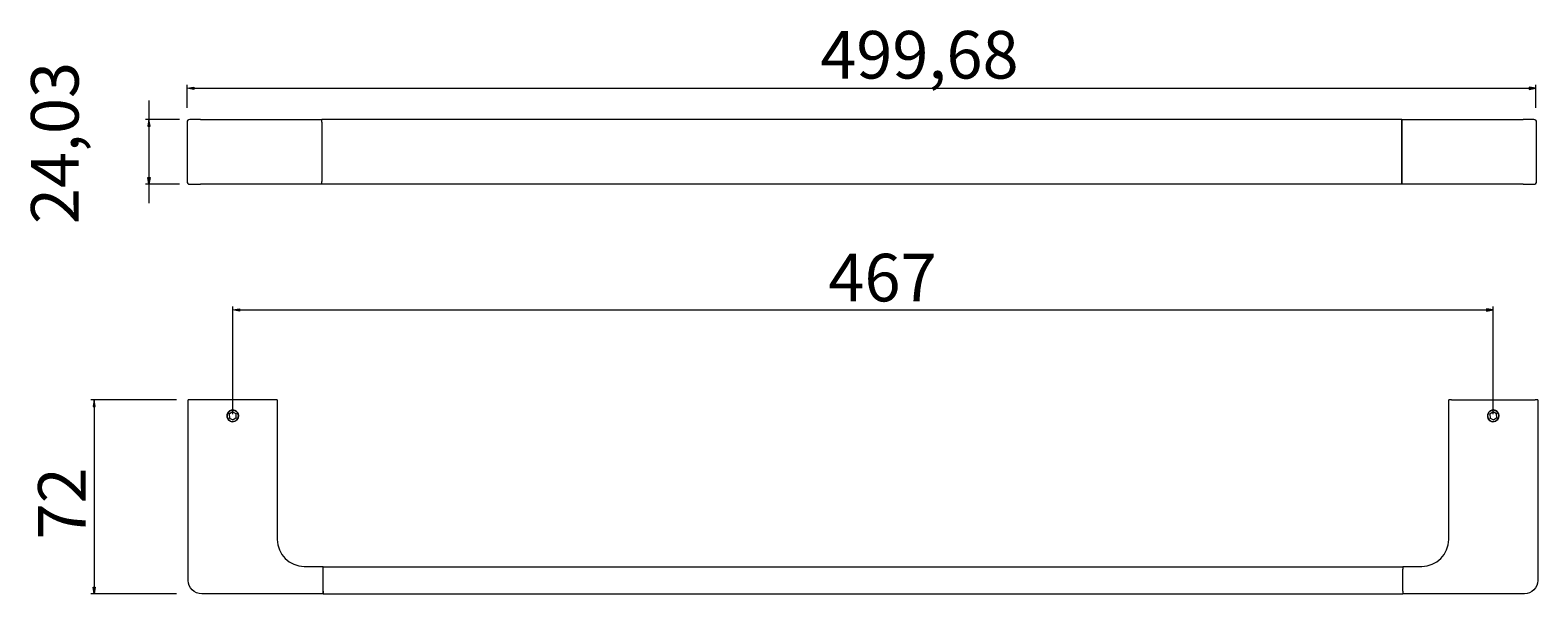
# Model space of a CAD drawing. Units: millimetres. Extents: x 33 to 174, y 125 to 174.
# Drawn here: x 33 to 112, y 144 to 173 of the extents above; entities that cross this region are included whole.
import ezdxf

# ---------------------------------------------------------------- set-up
doc = ezdxf.new("R2010")
doc.units = ezdxf.units.MM
doc.header["$MEASUREMENT"] = 0
doc.layers.get('0').update_dxf_attribs({"lineweight": 0})

# ---------------------------------------------------------------- blocks, each defined once
blk = doc.blocks.new('Block_0')
at = {"true_color": 0x000000, "transparency": 33554687}
h = blk.add_hatch(color=18, dxfattribs=at)
h.dxf.hatch_style = 2
h.paths.add_polyline_path([(41.42, 170.298), (41.42, 170.18), (41.066, 170.239)])
h = blk.add_hatch(color=18, dxfattribs=at)
h.dxf.hatch_style = 2
h.paths.add_polyline_path([(111.448, 170.298), (111.448, 170.18), (111.802, 170.239)])
at = {"color": 18, "lineweight": 9, "true_color": 0x000000}
for p, q in [((41.066, 169.216), (41.066, 170.416)), ((41.42, 170.239), (111.448, 170.239)), ((111.802, 169.216), (111.802, 170.416))]:
    blk.add_line(p, q, dxfattribs=at)
for points in [[(41.42, 170.298), (41.42, 170.18), (41.066, 170.239), (41.066, 170.239)], [(111.448, 170.298), (111.448, 170.18), (111.802, 170.239), (111.802, 170.239)]]:
    blk.add_lwpolyline(points, close=True)
at = {"insert": (74.275, 170.75), "char_height": 0.2, "attachment_point": 7}
blk.add_mtext('\\C18;\\c0;\\FArial Bold|b1|i0|c1;\\H2.497667;\\W1.000000;499,68', dxfattribs=at)
blk = doc.blocks.new('Block_1')
at = {"true_color": 0x000000, "transparency": 33554687}
h = blk.add_hatch(color=18, dxfattribs=at)
h.dxf.hatch_style = 2
h.paths.add_polyline_path([(39.009, 168.246), (39.127, 168.246), (39.068, 168.6)])
h = blk.add_hatch(color=18, dxfattribs=at)
h.dxf.hatch_style = 2
h.paths.add_polyline_path([(39.009, 165.552), (39.127, 165.552), (39.068, 165.198)])
at = {"color": 18, "lineweight": 9, "true_color": 0x000000}
for p, q in [((39.068, 169.593), (39.068, 164.206)), ((40.666, 168.6), (38.891, 168.6)), ((40.666, 165.198), (38.891, 165.198))]:
    blk.add_line(p, q, dxfattribs=at)
for points in [[(39.009, 168.246), (39.127, 168.246), (39.068, 168.6), (39.068, 168.6)], [(39.009, 165.552), (39.127, 165.552), (39.068, 165.198), (39.068, 165.198)]]:
    blk.add_lwpolyline(points, close=True)
at = {"insert": (35.382, 163.109), "char_height": 0.2, "attachment_point": 7, "rotation": 90}
blk.add_mtext('\\C18;\\c0;\\FArial Bold|b1|i0|c1;\\H2.497667;\\W1.000000;24,03', dxfattribs=at)
blk = doc.blocks.new('Block_2')
at = {"true_color": 0x000000, "transparency": 33554687}
h = blk.add_hatch(color=18, dxfattribs=at)
h.dxf.hatch_style = 2
h.paths.add_polyline_path([(36.137, 153.539), (36.255, 153.539), (36.196, 153.892)])
h = blk.add_hatch(color=18, dxfattribs=at)
h.dxf.hatch_style = 2
h.paths.add_polyline_path([(36.137, 144.054), (36.255, 144.054), (36.196, 143.7)])
at = {"color": 18, "lineweight": 9, "true_color": 0x000000}
for p, q in [((40.519, 153.892), (36.019, 153.892)), ((36.196, 153.539), (36.196, 144.054)), ((40.519, 143.7), (36.019, 143.7))]:
    blk.add_line(p, q, dxfattribs=at)
for points in [[(36.137, 153.539), (36.255, 153.539), (36.196, 153.892), (36.196, 153.892)], [(36.137, 144.054), (36.255, 144.054), (36.196, 143.7), (36.196, 143.7)]]:
    blk.add_lwpolyline(points, close=True)
at = {"insert": (35.755, 146.56), "char_height": 0.2, "attachment_point": 7, "rotation": 90}
blk.add_mtext('\\C18;\\c0;\\FArial Bold|b1|i0|c1;\\H2.497667;\\W1.000000;72', dxfattribs=at)
blk = doc.blocks.new('Block_3')
at = {"true_color": 0x000000, "transparency": 33554687}
h = blk.add_hatch(color=18, dxfattribs=at)
h.dxf.hatch_style = 2
h.paths.add_polyline_path([(43.82, 158.665), (43.82, 158.547), (43.466, 158.606)])
h = blk.add_hatch(color=18, dxfattribs=at)
h.dxf.hatch_style = 2
h.paths.add_polyline_path([(109.221, 158.665), (109.221, 158.547), (109.575, 158.606)])
at = {"color": 18, "lineweight": 9, "true_color": 0x000000}
for p, q in [((43.466, 153.132), (43.466, 158.782)), ((43.82, 158.606), (109.221, 158.606)), ((109.575, 153.132), (109.575, 158.782))]:
    blk.add_line(p, q, dxfattribs=at)
for points in [[(43.82, 158.665), (43.82, 158.547), (43.466, 158.606), (43.466, 158.606)], [(109.221, 158.665), (109.221, 158.547), (109.575, 158.606), (109.575, 158.606)]]:
    blk.add_lwpolyline(points, close=True)
at = {"insert": (74.705, 159.053), "char_height": 0.2, "attachment_point": 7}
blk.add_mtext('\\C18;\\c0;\\FArial Bold|b1|i0|c1;\\H2.497667;\\W1.000000;467', dxfattribs=at)

msp = doc.modelspace()

# ---------------------------------------------------------------- linework, layer by layer
at = {"color": 18, "lineweight": 9, "true_color": 0x000000}
for p, q in [((41.066, 168.458), (41.066, 165.344)), ((41.774, 168.6), (41.208, 168.6)), ((41.774, 168.6), (48.144, 168.6)), ((48.144, 168.458), (48.144, 168.6)), ((104.769, 168.6), (48.144, 168.6)), ((48.144, 168.458), (48.144, 168.6)), ((48.144, 168.458), (48.144, 165.344)), ((48.144, 168.458), (48.144, 165.344)), ((104.769, 168.6), (104.769, 168.458)), ((104.769, 168.6), (111.139, 168.6)), ((104.769, 168.458), (104.769, 168.6)), ((104.769, 165.344), (104.769, 168.458)), ((104.769, 168.458), (104.769, 165.344)), ((111.706, 168.6), (111.139, 168.6)), ((111.847, 165.344), (111.847, 168.458)), ((48.144, 165.202), (48.144, 165.344)), ((48.144, 165.202), (48.144, 165.344)), ((104.769, 165.344), (104.769, 165.202)), ((104.769, 165.202), (104.769, 165.344)), ((41.208, 165.202), (41.774, 165.202)), ((48.144, 165.202), (41.774, 165.202)), ((104.769, 165.202), (48.144, 165.202)), ((111.139, 165.202), (104.769, 165.202)), ((111.139, 165.202), (111.706, 165.202)), ((41.272, 153.892), (41.13, 153.892)), ((41.13, 144.408), (41.13, 153.892)), ((45.66, 153.892), (41.272, 153.892)), ((45.801, 153.892), (45.66, 153.892)), ((45.801, 153.892), (45.801, 146.56)), ((107.381, 153.892), (107.239, 153.892)), ((107.239, 146.56), (107.239, 153.892)), ((107.381, 153.892), (111.769, 153.892)), ((111.911, 153.892), (111.769, 153.892)), ((111.911, 153.892), (111.911, 144.408)), ((43.269, 153.143), (43.283, 153.135)), ((43.295, 152.931), (43.281, 152.922)), ((43.454, 153.247), (43.283, 153.135)), ((43.283, 153.135), (43.295, 152.931)), ((43.295, 152.931), (43.477, 152.839)), ((43.454, 153.263), (43.454, 153.247)), ((43.637, 153.155), (43.454, 153.247)), ((43.477, 152.839), (43.648, 152.951)), ((43.477, 152.839), (43.478, 152.823)), ((43.703, 152.841), (43.629, 152.793)), ((43.65, 153.164), (43.637, 153.155)), ((43.648, 152.951), (43.637, 153.155)), ((43.648, 152.951), (43.663, 152.943)), ((109.378, 153.143), (109.393, 153.135)), ((109.404, 152.931), (109.39, 152.922)), ((109.564, 153.247), (109.393, 153.135)), ((109.393, 153.135), (109.404, 152.931)), ((109.404, 152.931), (109.586, 152.839)), ((109.563, 153.263), (109.564, 153.247)), ((109.746, 153.155), (109.564, 153.247)), ((109.586, 152.839), (109.757, 152.951)), ((109.586, 152.839), (109.587, 152.823)), ((109.812, 152.841), (109.738, 152.793)), ((109.76, 153.164), (109.746, 153.155)), ((109.757, 152.951), (109.746, 153.155)), ((109.757, 152.951), (109.772, 152.943)), ((47.217, 145.144), (48.208, 145.144)), ((48.208, 145.002), (48.208, 145.144)), ((48.208, 145.116), (104.833, 145.116)), ((48.208, 143.842), (48.208, 145.002)), ((48.208, 143.842), (48.208, 144.974)), ((104.833, 145.144), (104.833, 145.002)), ((104.833, 145.144), (105.824, 145.144)), ((104.833, 143.842), (104.833, 145.002)), ((104.833, 143.842), (104.833, 144.974)), ((48.208, 143.7), (41.838, 143.7)), ((48.208, 143.7), (48.208, 143.842)), ((48.208, 143.842), (48.208, 143.7)), ((48.208, 143.7), (104.833, 143.7)), ((104.833, 143.842), (104.833, 143.7)), ((104.833, 143.842), (104.833, 143.7)), ((111.203, 143.7), (104.833, 143.7))]:
    msp.add_line(p, q, dxfattribs=at)
for points in [[(41.208, 168.6), (41.13, 168.6), (41.066, 168.536), (41.066, 168.458)], [(111.847, 168.458), (111.847, 168.536), (111.784, 168.6), (111.706, 168.6)], [(41.066, 165.344), (41.066, 165.266), (41.13, 165.202), (41.208, 165.202)], [(111.706, 165.202), (111.784, 165.202), (111.847, 165.266), (111.847, 165.344)], [(45.801, 146.56), (45.801, 145.778), (46.435, 145.144), (47.217, 145.144)], [(105.824, 145.144), (106.606, 145.144), (107.239, 145.778), (107.239, 146.56)], [(41.838, 143.7), (41.447, 143.7), (41.13, 144.017), (41.13, 144.408)], [(111.911, 144.408), (111.911, 144.017), (111.594, 143.7), (111.203, 143.7)]]:
    msp.add_open_spline(points, degree=3, dxfattribs=at)
for points in [[(43.295, 153.304), (43.151, 153.21), (43.111, 153.017), (43.205, 152.873), (43.258, 152.791), (43.347, 152.739), (43.445, 152.732)], [(43.466, 153.34), (43.302, 153.34), (43.168, 153.207), (43.168, 153.043), (43.168, 152.879), (43.302, 152.746), (43.466, 152.746)], [(43.703, 152.841), (43.814, 152.972), (43.799, 153.169), (43.668, 153.28), (43.563, 153.37), (43.411, 153.379), (43.295, 153.304)], [(43.629, 152.793), (43.603, 152.773), (43.573, 152.758), (43.542, 152.748), (43.511, 152.737), (43.478, 152.732), (43.445, 152.732)], [(43.466, 152.746), (43.63, 152.746), (43.763, 152.879), (43.763, 153.043), (43.763, 153.207), (43.63, 153.34), (43.466, 153.34)], [(109.405, 153.304), (109.261, 153.21), (109.22, 153.017), (109.314, 152.873), (109.368, 152.791), (109.457, 152.739), (109.554, 152.732)], [(109.575, 153.34), (109.411, 153.34), (109.278, 153.207), (109.278, 153.043), (109.278, 152.879), (109.411, 152.746), (109.575, 152.746)], [(109.812, 152.841), (109.924, 152.972), (109.908, 153.169), (109.777, 153.28), (109.672, 153.37), (109.52, 153.379), (109.405, 153.304)], [(109.738, 152.793), (109.712, 152.773), (109.683, 152.758), (109.651, 152.748), (109.62, 152.737), (109.587, 152.732), (109.554, 152.732)], [(109.575, 152.746), (109.739, 152.746), (109.872, 152.879), (109.872, 153.043), (109.872, 153.207), (109.739, 153.34), (109.575, 153.34)]]:
    msp.add_open_spline(points, degree=3, knots=[0, 0, 0, 0, 1, 1, 1, 2, 2, 2, 2], dxfattribs=at)

# ---------------------------------------------------------------- block references
for name in ['Block_0', 'Block_1', 'Block_3', 'Block_2']:
    msp.add_blockref(name, (0, 0))

doc.saveas('drawing.dxf')
